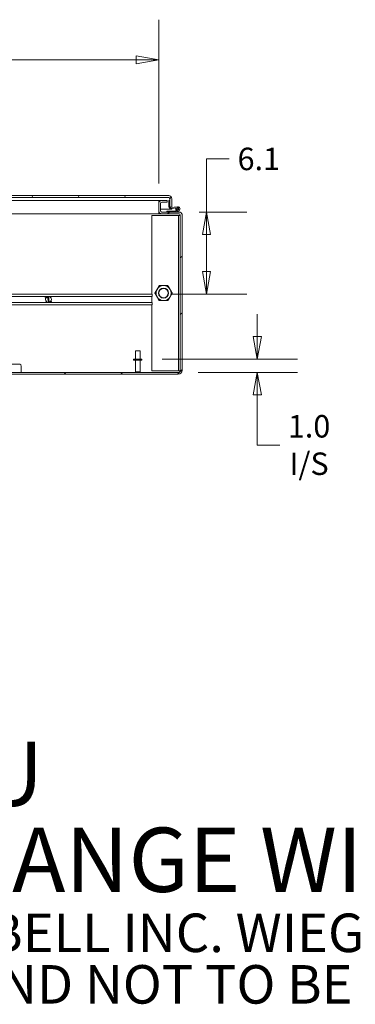
# Model space of a CAD drawing. Units: inches. Extents: x 14 to 392, y 11 to 247.
# Drawn here: x 297 to 322, y 11 to 85 of the extents above; entities that cross this region are included whole.
import ezdxf

# ---------------------------------------------------------------- set-up
doc = ezdxf.new("R2010")
doc.units = ezdxf.units.IN
doc.header["$LTSCALE"] = 24
doc.header["$MEASUREMENT"] = 0
doc.layers.get('0').update_dxf_attribs({"lineweight": 0})
for name, color, linetype, lineweight in [('Dimension (ANSI)', 7, 'Continuous', 5), ('Hatch (ANSI)', 7, 'Continuous', 5), ('Symbol (ANSI)', 7, 'Continuous', 5), ('Visible (ANSI)', 7, 'Continuous', 5)]:
    doc.layers.add(name, color=color, linetype=linetype, lineweight=lineweight)
doc.styles.add('Note Text (ANSI)', font='tahoma.ttf')
doc.styles.add('ROMANS', font='tahoma.ttf')
doc.dimstyles.new('Default (ANSI)', dxfattribs={"dimscale": 24, "dimtxt": 0.07, "dimasz": 0.07, "dimexe": 0.125, "dimexo": 0.0625, "dimgap": 0.031496, "dimtad": 0, "dimtih": 1, "dimtoh": 1, "dimrnd": 1e-08, "dimzin": 0, "dimdsep": 46, "dimtxsty": 'ROMANS', "dimblk": 'Filled-1', "dimcen": 0.09, "dimdle": 0.393701, "dimclrd": 256, "dimclre": 256, "dimclrt": 256, "dimadec": 0, "dimazin": 0, "dimtfac": 0.928571, "dimtofl": 0, "dimtmove": 0, "dimatfit": 3, "dimfxl": 1, "dimtolj": 1, "dimtzin": 0, "dimlwd": -1, "dimlwe": -1, "dimarcsym": 0})

# ---------------------------------------------------------------- blocks, each defined once
blk = doc.blocks.new('Filled-1')
at = {"color": 0}
for p, q in [((0, 0), (-1, 0.179)), ((-1, 0.179), (-1, -0.179)), ((-1, 0), (0, 0)), ((-1, -0.179), (0, 0))]:
    blk.add_line(p, q, dxfattribs=at)
at = {"color": 0, "flags": 128}
blk.add_lwpolyline([(-1, -0.179), (0, 0), (-1, 0.179), (-1, -0.179)], dxfattribs=at)
at = {"color": 0}
blk.add_solid([(-1, -0.179), (0, 0), (-1, 0.179), (-1, -0.179)], dxfattribs=at)
blk = doc.blocks.new('*D8')
at = {"layer": 'Defpoints', "color": 0, "transparency": 16777216}
for p in [(305.762, 59.237), (308.472, 58.237), (314.394, 58.237)]:
    blk.add_point(p, dxfattribs=at)
at = {"layer": 'Dimension (ANSI)', "transparency": 16777216}
for p, q in [((314.394, 60.917), (314.394, 62.597)), ((307.262, 59.237), (317.394, 59.237)), ((309.972, 58.237), (317.394, 58.237)), ((314.394, 56.557), (314.394, 54.877)), ((314.394, 52.809), (314.394, 54.877)), ((316.074, 52.809), (314.394, 52.809))]:
    blk.add_line(p, q, dxfattribs=at)
at = {"layer": 'Dimension (ANSI)', "transparency": 16777216, "xscale": 1.680000007152557, "yscale": 1.680000007152557, "zscale": 1.680000007152557}
for p, rotation in [((314.394, 59.237), 270), ((314.394, 58.237), 90)]:
    blk.add_blockref('Filled-1', p, dxfattribs=dict(at, rotation=rotation))
at = {"layer": 'Dimension (ANSI)', "transparency": 16777216, "insert": (318.266, 52.809), "char_height": 1.68, "attachment_point": 5, "style": 'ROMANS'}
blk.add_mtext('\\A1;1.0\\PI/S', dxfattribs=at)
blk = doc.blocks.new('*D15')
at = {"layer": 'Defpoints', "color": 0, "transparency": 16777216}
for p in [(308.535, 70.228), (306.512, 64.094), (310.6, 64.094)]:
    blk.add_point(p, dxfattribs=at)
at = {"layer": 'Dimension (ANSI)', "transparency": 16777216}
for p, q in [((310.6, 70.228), (310.6, 74.198)), ((310.6, 74.198), (312.28, 74.198)), ((310.035, 70.228), (313.6, 70.228)), ((310.6, 65.774), (310.6, 68.548)), ((308.012, 64.094), (313.6, 64.094))]:
    blk.add_line(p, q, dxfattribs=at)
at = {"layer": 'Dimension (ANSI)', "transparency": 16777216, "xscale": 1.680000007152557, "yscale": 1.680000007152557, "zscale": 1.680000007152557}
for p, rotation in [((310.6, 70.228), 90), ((310.6, 64.094), 270)]:
    blk.add_blockref('Filled-1', p, dxfattribs=dict(at, rotation=rotation))
at = {"layer": 'Dimension (ANSI)', "transparency": 16777216, "insert": (314.506, 74.198), "char_height": 1.68, "attachment_point": 5, "style": 'ROMANS'}
blk.add_mtext('\\A1;6.1', dxfattribs=at)
blk = doc.blocks.new('*D29')
at = {"layer": 'Defpoints', "color": 0, "transparency": 16777216}
for p in [(307.012, 81.608), (236.762, 70.866), (307.012, 70.866)]:
    blk.add_point(p, dxfattribs=at)
at = {"layer": 'Dimension (ANSI)', "transparency": 16777216}
for p, q in [((236.762, 72.366), (236.762, 84.608)), ((307.012, 72.366), (307.012, 84.608)), ((238.442, 81.608), (262.282, 81.608)), ((305.332, 81.608), (281.492, 81.608))]:
    blk.add_line(p, q, dxfattribs=at)
at = {"layer": 'Dimension (ANSI)', "transparency": 16777216, "xscale": 1.680000007152557, "yscale": 1.680000007152557, "zscale": 1.680000007152557, "rotation": 180}
blk.add_blockref('Filled-1', (236.762, 81.608), dxfattribs=at)
at = {"layer": 'Dimension (ANSI)', "transparency": 16777216, "xscale": 1.680000007152557, "yscale": 1.680000007152557, "zscale": 1.680000007152557}
blk.add_blockref('Filled-1', (307.012, 81.608), dxfattribs=at)
at = {"layer": 'Dimension (ANSI)', "transparency": 16777216, "insert": (271.887, 81.608), "char_height": 1.68, "attachment_point": 5, "style": 'ROMANS'}
blk.add_mtext('\\A1;\\fTahoma|b0|i0;\\H1.6800;(70.25) OPENING', dxfattribs=at)

msp = doc.modelspace()

# ---------------------------------------------------------------- hatches: boundary and pattern name
at = {"layer": 'Hatch (ANSI)'}
h = msp.add_hatch(dxfattribs=at)
h.set_pattern_fill('ANSI31', color=256, scale=24, angle=15, style=0)
edge = h.paths.add_edge_path()
edge.add_line((273.0008, 70.4533), (273.0008, 71.2256))
edge.add_ellipse((273.0946, 71.2256), major_axis=(-0.0937, 0), ratio=1, start_angle=270, end_angle=360, ccw=False)
edge.add_line((273.0946, 71.3193), (307.7641, 71.3193))
edge.add_ellipse((307.7641, 71.2256), major_axis=(0, 0.0937), ratio=1, start_angle=270, end_angle=360, ccw=False)
edge.add_line((307.8578, 71.2256), (307.8578, 71.0817))
edge.add_line((307.8578, 71.0817), (307.8578, 70.637))
edge.add_line((307.8578, 70.637), (307.8578, 70.5833))
edge.add_line((307.8578, 70.5833), (307.8909, 70.5833))
edge.add_line((307.8909, 70.5833), (307.9918, 70.5833))
edge.add_line((307.9918, 70.5833), (307.9918, 71.2256))
edge.add_ellipse((307.7641, 71.2256), major_axis=(0.2278, 0), ratio=1, start_angle=0, end_angle=90)
edge.add_line((307.7641, 71.4533), (273.0946, 71.4533))
edge.add_ellipse((273.0946, 71.2256), major_axis=(0, 0.2277), ratio=1, start_angle=0, end_angle=90)
edge.add_line((272.8668, 71.2256), (272.8668, 70.4533))
edge.add_line((272.8668, 70.4533), (273.0008, 70.4533))
h = msp.add_hatch(dxfattribs=at)
h.set_pattern_fill('ANSI31', color=256, scale=24, style=0)
edge = h.paths.add_edge_path()
edge.add_ellipse((235.2402, 70.0002), major_axis=(0, 0.2278), ratio=1, start_angle=0, end_angle=90)
edge.add_line((235.0125, 70.0002), (235.0125, 58.3932))
edge.add_ellipse((235.3027, 58.3932), major_axis=(-0.2902, 0), ratio=1, start_angle=0, end_angle=90)
edge.add_line((235.3027, 58.1029), (308.4722, 58.1029))
edge.add_ellipse((308.4722, 58.3932), major_axis=(0, -0.2902), ratio=1, start_angle=0, end_angle=90)
edge.add_line((308.7625, 58.3932), (308.7625, 70.0002))
edge.add_ellipse((308.5347, 70.0002), major_axis=(0.2277, 0), ratio=1, start_angle=0, end_angle=90)
edge.add_line((308.5347, 70.2279), (308.2402, 70.2279))
edge.add_line((308.2402, 70.2279), (307.6152, 70.2279))
edge.add_line((307.6152, 70.2279), (307.2402, 70.2279))
edge.add_ellipse((307.2402, 70.3217), major_axis=(0, -0.0938), ratio=1, start_angle=270, end_angle=360, ccw=False)
edge.add_line((307.1465, 70.3217), (307.1465, 70.8662))
edge.add_ellipse((307.2402, 70.8662), major_axis=(-0.0938, 0), ratio=1, start_angle=270, end_angle=360, ccw=False)
edge.add_line((307.2402, 70.9599), (307.6375, 70.9599))
edge.add_line((307.6375, 70.9599), (307.6375, 71.0939))
edge.add_line((307.6375, 71.0939), (307.2402, 71.0939))
edge.add_ellipse((307.2402, 70.8662), major_axis=(0, 0.2278), ratio=1, start_angle=0, end_angle=90)
edge.add_line((307.0125, 70.8662), (307.0125, 70.3217))
edge.add_ellipse((307.2402, 70.3217), major_axis=(-0.2278, 0), ratio=1, start_angle=0, end_angle=90)
edge.add_line((307.2402, 70.0939), (308.5347, 70.0939))
edge.add_ellipse((308.5347, 70.0002), major_axis=(0, 0.0937), ratio=1, start_angle=270, end_angle=360, ccw=False)
edge.add_line((308.6285, 70.0002), (308.6285, 58.3932))
edge.add_ellipse((308.4722, 58.3932), major_axis=(0.1562, 0), ratio=1, start_angle=270, end_angle=360, ccw=False)
edge.add_line((308.4722, 58.2369), (289.0909, 58.2369))
edge.add_line((289.0909, 58.2369), (288.9141, 58.2369))
edge.add_line((288.9141, 58.2369), (283.6108, 58.2369))
edge.add_line((283.6108, 58.2369), (283.434, 58.2369))
edge.add_line((283.434, 58.2369), (261.2159, 58.2369))
edge.add_line((261.2159, 58.2369), (261.0391, 58.2369))
edge.add_line((261.0391, 58.2369), (255.7358, 58.2369))
edge.add_line((255.7358, 58.2369), (255.559, 58.2369))
edge.add_line((255.559, 58.2369), (235.3027, 58.2369))
edge.add_ellipse((235.3027, 58.3932), major_axis=(0, -0.1562), ratio=1, start_angle=270, end_angle=360, ccw=False)
edge.add_line((235.1465, 58.3932), (235.1465, 70.0002))
edge.add_ellipse((235.2402, 70.0002), major_axis=(-0.0938, 0), ratio=1, start_angle=270, end_angle=360, ccw=False)
edge.add_line((235.2402, 70.0939), (236.5347, 70.0939))
edge.add_ellipse((236.5347, 70.3217), major_axis=(0, -0.2278), ratio=1, start_angle=0, end_angle=90)
edge.add_line((236.7625, 70.3217), (236.7625, 70.8662))
edge.add_ellipse((236.5347, 70.8662), major_axis=(0.2278, 0), ratio=1, start_angle=0, end_angle=90)
edge.add_line((236.5347, 71.0939), (236.1375, 71.0939))
edge.add_line((236.1375, 71.0939), (236.1375, 70.9599))
edge.add_line((236.1375, 70.9599), (236.5347, 70.9599))
edge.add_ellipse((236.5347, 70.8662), major_axis=(0, 0.0938), ratio=1, start_angle=270, end_angle=360, ccw=False)
edge.add_line((236.6285, 70.8662), (236.6285, 70.3217))
edge.add_ellipse((236.5347, 70.3217), major_axis=(0.0938, 0), ratio=1, start_angle=270, end_angle=360, ccw=False)
edge.add_line((236.5347, 70.2279), (236.1597, 70.2279))
edge.add_line((236.1597, 70.2279), (235.5347, 70.2279))
edge.add_line((235.5347, 70.2279), (235.2402, 70.2279))
h = msp.add_hatch(dxfattribs=at)
h.set_pattern_fill('ANSI31', color=256, scale=24, angle=15, style=0)
edge = h.paths.add_edge_path()
edge.add_line((307.9178, 70.5014), (308.4372, 70.5477))
edge.add_ellipse((308.4452, 70.458), major_axis=(-0.008, 0.0896), ratio=1, start_angle=54.539243, end_angle=360, ccw=False)
edge.add_line((308.3676, 70.5035), (308.2958, 70.5281))
edge.add_ellipse((308.4452, 70.458), major_axis=(-0.1494, 0.07), ratio=1, start_angle=0, end_angle=300.198068)
edge.add_line((308.4306, 70.6224), (307.9231, 70.5772))
edge.add_ellipse((307.9178, 70.637), major_axis=(0.0053, -0.0598), ratio=1, start_angle=328.306805, end_angle=360, ccw=False)
edge.add_ellipse((307.9178, 70.637), major_axis=(-0.0269, -0.0536), ratio=1, start_angle=296.604101, end_angle=360, ccw=False)
edge.add_line((307.8578, 70.637), (307.8578, 71.0817))
edge.add_line((307.8578, 71.0817), (307.7828, 71.0816))
edge.add_line((307.7828, 71.0816), (307.7828, 70.6247))
edge.add_ellipse((307.9068, 70.6249), major_axis=(-0.124, -0.0002), ratio=1, start_angle=0, end_angle=95)
h = msp.add_hatch(dxfattribs=at)
h.set_pattern_fill('ANSI31', color=256, scale=24, angle=90, style=0)
h.paths.add_polyline_path([(308.247, 70.3029), (307.6152, 70.3029), (307.6152, 70.2279), (308.2402, 70.2279), (308.2502, 70.2308), (308.2502, 70.3039)])
h = msp.add_hatch(dxfattribs=at)
h.set_pattern_fill('ANSI31', color=256, scale=24, angle=75, style=0)
edge = h.paths.add_edge_path()
edge.add_ellipse((308.4452, 70.458), major_axis=(0, -0.06), ratio=1, start_angle=0, end_angle=360)

# ---------------------------------------------------------------- linework, layer by layer
at = {"layer": 'Visible (ANSI)'}
for p, q in [((307.7641, 71.4533), (273.0946, 71.4533)), ((273.0946, 71.3193), (307.7641, 71.3193)), ((307.0125, 71.0939), (277.0881, 71.0939)), ((307.0125, 71.0939), (307.0127, 71.0939)), ((307.0125, 71.0939), (307.0125, 70.8662)), ((307.0127, 70.9599), (307.0125, 70.9599)), ((307.0125, 70.8662), (307.0125, 70.3217)), ((307.0127, 71.0939), (307.2402, 71.0939)), ((307.0127, 70.9599), (307.0127, 71.0939)), ((307.0326, 70.9599), (307.0127, 70.9599)), ((307.1465, 70.3217), (307.1465, 70.8662)), ((307.6375, 71.0939), (307.2402, 71.0939)), ((307.2402, 70.9599), (307.6375, 70.9599)), ((307.6375, 70.9599), (307.6375, 71.0939)), ((307.8578, 71.0817), (307.7828, 71.0816)), ((307.7828, 71.0816), (307.7828, 70.6247)), ((307.8571, 71.2256), (307.8571, 71.0817)), ((307.8578, 71.2256), (307.8578, 70.5833)), ((307.8578, 70.637), (307.8578, 71.0817)), ((307.9918, 70.5833), (307.9918, 71.2256)), ((307.0125, 70.0939), (276.7605, 70.0939)), ((306.5035, 69.9779), (308.4722, 69.9779)), ((306.5035, 64.0939), (306.5035, 69.9779)), ((307.0125, 70.3217), (307.0125, 70.0939)), ((307.0125, 70.2279), (307.0281, 70.2279)), ((307.0281, 70.0939), (307.0125, 70.0939)), ((307.0281, 70.2279), (307.0326, 70.2279)), ((307.0281, 70.0939), (307.0281, 70.2279)), ((307.2402, 70.0939), (307.0281, 70.0939)), ((307.1465, 70.4533), (307.8571, 70.4533)), ((308.5347, 70.2279), (307.2402, 70.2279)), ((307.2402, 70.0939), (308.5347, 70.0939)), ((308.247, 70.3029), (307.6152, 70.3029)), ((307.6152, 70.3029), (307.6152, 70.2279)), ((307.6152, 70.2279), (308.2402, 70.2279)), ((307.8571, 70.5113), (307.8571, 70.4533)), ((307.8578, 70.5833), (307.9918, 70.5833)), ((307.8578, 70.4533), (307.8578, 70.511)), ((307.9918, 70.4533), (307.8578, 70.4533)), ((307.9178, 70.5014), (308.4372, 70.5477)), ((308.4306, 70.6224), (307.9231, 70.5772)), ((307.9918, 70.508), (307.9918, 70.4533)), ((308.2402, 70.2279), (308.2502, 70.2308)), ((308.2502, 70.3039), (308.247, 70.3029)), ((308.2502, 70.3039), (308.3394, 70.3314)), ((308.2502, 70.2308), (308.2502, 70.3039)), ((308.4905, 70.2994), (308.2502, 70.2308)), ((308.3676, 70.5035), (308.2958, 70.5281)), ((308.4722, 69.9779), (308.5035, 69.9779)), ((308.6285, 69.9779), (308.5035, 69.9779)), ((308.5035, 58.3529), (308.5035, 69.9779)), ((308.5347, 70.2279), (308.6285, 70.2279)), ((308.6285, 70.2279), (308.6285, 70.2077)), ((308.6285, 70.0002), (308.6285, 58.3932)), ((308.7423, 70.0939), (308.7625, 70.0939)), ((308.7625, 70.0939), (308.7625, 70.0002)), ((308.7625, 58.3932), (308.7625, 70.0002)), ((238.5125, 64.0939), (306.5125, 64.0939)), ((306.5125, 64.0939), (306.5125, 63.9141)), ((238.5125, 63.9141), (306.5125, 63.9141)), ((238.5125, 63.4613), (306.5125, 63.4613)), ((298.5239, 63.9064), (298.5227, 63.9141)), ((298.6124, 63.9064), (298.5239, 63.9064)), ((298.5495, 63.7404), (298.5239, 63.9064)), ((298.59, 63.4769), (298.5739, 63.5812)), ((298.59, 63.4769), (298.6785, 63.4769)), ((298.5924, 63.4613), (298.59, 63.4769)), ((298.6113, 63.9141), (298.6124, 63.9064)), ((298.6441, 63.9064), (298.6429, 63.9141)), ((298.7136, 63.9064), (298.6441, 63.9064)), ((298.6785, 63.4769), (298.6809, 63.4613)), ((298.6963, 63.8748), (298.7544, 63.4972)), ((298.7101, 63.4769), (298.7222, 63.4769)), ((298.7125, 63.4613), (298.7101, 63.4769)), ((298.7124, 63.9141), (298.7136, 63.9064)), ((298.7448, 63.9095), (298.7441, 63.9141)), ((298.8286, 63.5086), (298.7705, 63.8862)), ((298.7802, 63.4739), (298.7821, 63.4613)), ((298.8148, 63.9064), (298.8027, 63.9064)), ((298.8113, 63.4769), (298.8809, 63.4769)), ((298.8137, 63.4613), (298.8113, 63.4769)), ((298.8136, 63.9141), (298.8148, 63.9064)), ((298.8464, 63.9064), (298.8452, 63.9141)), ((298.9349, 63.9064), (298.8464, 63.9064)), ((298.8809, 63.4769), (298.8833, 63.4613)), ((298.9125, 63.4769), (299.001, 63.4769)), ((298.9149, 63.4613), (298.9125, 63.4769)), ((298.9338, 63.9141), (298.9349, 63.9064)), ((298.9349, 63.9064), (298.951, 63.8021)), ((298.9755, 63.643), (299.001, 63.4769)), ((299.001, 63.4769), (299.0034, 63.4613)), ((306.5035, 63.4613), (306.5035, 63.9141)), ((306.5125, 63.4613), (306.5125, 63.2814)), ((238.5125, 63.2814), (306.5125, 63.2814)), ((306.5035, 58.3529), (306.5035, 63.2814)), ((305.285, 59.8619), (305.615, 59.8619)), ((305.285, 59.2369), (305.285, 59.8619)), ((305.615, 59.2369), (305.615, 59.8619)), ((305.7625, 59.2369), (305.1375, 59.2369)), ((305.1375, 59.2369), (305.1375, 59.1519)), ((305.7625, 59.1519), (305.1375, 59.1519)), ((305.285, 59.1519), (305.285, 58.2719)), ((305.615, 59.1519), (305.615, 58.2719)), ((305.7625, 59.2369), (305.7625, 59.1519)), ((308.4722, 58.2369), (235.3027, 58.2369)), ((288.8699, 58.8619), (296.6097, 58.8619)), ((296.7201, 58.7057), (296.7201, 58.2369)), ((305.285, 58.2719), (305.615, 58.2719)), ((305.32, 58.2369), (305.285, 58.2719)), ((305.58, 58.2369), (305.615, 58.2719)), ((308.4722, 58.3529), (306.5035, 58.3529)), ((308.4722, 58.3529), (308.5035, 58.3529)), ((308.5035, 58.3529), (308.6232, 58.3529)), ((235.3027, 58.1029), (308.4722, 58.1029))]:
    msp.add_line(p, q, dxfattribs=at)
for centre, radius in [((308.4452, 70.458), 0.06), ((307.3785, 64.1654), 0.3751), ((307.3785, 64.1654), 0.3486), ((298.7625, 63.6917), 0.2185)]:
    msp.add_circle(centre, radius, dxfattribs=at)
for centre, radius, start, end in [((307.7641, 71.2256), 0.2278, 0, 90), ((307.2402, 70.8662), 0.2278, 90, 180), ((307.2402, 70.8662), 0.0938, 90, 180), ((307.7641, 71.2256), 0.0937, 0, 90), ((307.2402, 70.3217), 0.2278, 180, 270), ((307.2402, 70.3217), 0.0938, 180, 270), ((307.9068, 70.6249), 0.124, 180.089094, 275.089094), ((307.9178, 70.637), 0.06, 180, 275.089094), ((308.4452, 70.458), 0.165, 154.891026, 95.089094), ((308.4452, 70.458), 0.165, 152.033363, 154.891026), ((308.4452, 70.458), 0.09, 149.628337, 95.089094), ((308.4452, 70.458), 0.09, 95.089094, 149.628337), ((308.5347, 70.0002), 0.2277, 0, 90), ((308.5347, 70.0002), 0.0937, 0, 90), ((307.3785, 64.1654), 0.5625, 150, 210), ((307.3785, 64.1654), 0.5625, 90, 150), ((307.3785, 64.1654), 0.5625, 30, 90), ((307.3785, 64.1654), 0.5625, 330, 30), ((298.7625, 63.6917), 0.1947, 87.640654, 109.85167), ((298.7625, 63.6917), 0.1947, 267.640654, 289.85167), ((307.3785, 64.1654), 0.5625, 210, 270), ((307.3785, 64.1654), 0.5625, 270, 330), ((308.4722, 58.3932), 0.2902, 270, 0), ((308.4722, 58.3932), 0.1562, 270, 0)]:
    msp.add_arc(centre, radius, start, end, dxfattribs=at)
msp.add_ellipse((296.6097, 58.7057), major_axis=(0, 0.1562), ratio=0.7071068, start_param=4.712389, end_param=6.2831853, dxfattribs=at)
msp.add_open_spline([(307.7641, 71.3193), (307.7863, 71.3193), (307.8086, 71.2976), (307.8308, 71.2658), (307.8396, 71.2533), (307.8483, 71.2394), (307.8571, 71.2256)], degree=3, knots=[0, 0, 0, 0, 1.1271971, 1.1271971, 1.1271971, 1.5707963, 1.5707963, 1.5707963, 1.5707963], dxfattribs=at)
msp.add_open_spline([(307.8571, 71.2256), (307.8529, 71.2417), (307.8487, 71.2579), (307.8445, 71.2737)], degree=3, dxfattribs=at)
for points in [[(306.7289, 64.1654), (306.816, 64.3161), (306.8913, 64.4467)], [(306.8913, 63.8842), (306.816, 64.0147), (306.7289, 64.1654)], [(306.8913, 64.4467), (306.9667, 64.5772), (307.0537, 64.7279)], [(307.0537, 64.7279), (307.2277, 64.7279), (307.3785, 64.7279)], [(307.3785, 64.7279), (307.5292, 64.7279), (307.7032, 64.7279)], [(307.7032, 64.7279), (307.7902, 64.5772), (307.8656, 64.4467)], [(307.8656, 64.4467), (307.941, 64.3161), (308.028, 64.1654)], [(308.028, 64.1654), (307.941, 64.0147), (307.8656, 63.8842)], [(307.0537, 63.6029), (306.9667, 63.7536), (306.8913, 63.8842)], [(307.3785, 63.6029), (307.2277, 63.6029), (307.0537, 63.6029)], [(307.7032, 63.6029), (307.5292, 63.6029), (307.3785, 63.6029)], [(307.8656, 63.8842), (307.7902, 63.7536), (307.7032, 63.6029)]]:
    msp.add_rational_spline(points, [1, 1.0379548493, 1], degree=2, dxfattribs=at)

# ---------------------------------------------------------------- texts
at = {"layer": 'Symbol (ANSI)', "insert": (226.929, 20.3479), "char_height": 2.4, "width": 177.201291, "attachment_point": 4, "line_spacing_factor": 0.802644, "style": 'Note Text (ANSI)'}
msp.add_mtext('{\\fRomanS|b0|i0|c0|p2;\\H2x;PART#: WA72CPX7312U\\P(DATA SUBJECT TO CHANGE WITHOUT NOTICE)\\H1.6157x; \\H0.61894x;\\P \\H1.352x; \\H0.73963x;\\P\\H0.6x;THIS DRAWING IS PROPERTY OF HUBBELL INC. WIEGMANN\\H1.5633x; \\H0.63966x;\\PALL INFORMATION IS PROPRIETARY AND NOT TO BE DUPLICATED\\H1.234x; \\H0.81039x;\\P\\H1.2571x; }', dxfattribs=at)

# ---------------------------------------------------------------- dimensions: what is measured, and where the dimension line sits
at = {"layer": 'Dimension (ANSI)'}
dim = msp.add_linear_dim(base=(307.0125, 81.6077), p1=(236.7625, 70.8662), p2=(307.0125, 70.8662), text='\\fTahoma|b0|i0;\\H1.6800;(<>) OPENING', dimstyle='Default (ANSI)', override={"dimgap": 0.031496, "dimtih": 0, "dimtoh": 0, "dimdec": 2, "dimtol": 0, "dimlim": 0, "dimtp": 0, "dimtm": 0, "dimtdec": 2, "dimatfit": 1}, dxfattribs=at)
dim.commit()
dim.dimension.update_dxf_attribs({"geometry": '*D29', "text_midpoint": (271.8875, 81.6077), "dimtype": 160})
dim = msp.add_linear_dim(base=(310.6003, 64.0939), p1=(308.5347, 70.2279), p2=(306.5125, 64.0939), angle=90, dimstyle='Default (ANSI)', override={"dimgap": 0.031496, "dimdec": 1, "dimtol": 0, "dimlim": 0, "dimtp": 0, "dimtm": 0, "dimtdec": 1, "dimatfit": 2}, dxfattribs=at)
dim.commit()
dim.dimension.update_dxf_attribs({"geometry": '*D15', "text_midpoint": (314.5058, 74.1982), "dimtype": 160})
dim = msp.add_linear_dim(base=(314.3937, 58.2369), p1=(305.7625, 59.2369), p2=(308.4722, 58.2369), angle=90, text='<>\\PI/S', dimstyle='Default (ANSI)', override={"dimgap": 0.031496, "dimdec": 1, "dimtol": 0, "dimlim": 0, "dimtp": 0, "dimtm": 0, "dimtdec": 2, "dimtmove": 1, "dimatfit": 1}, dxfattribs=at)
dim.commit()
dim.dimension.update_dxf_attribs({"geometry": '*D8', "text_midpoint": (314.4971, 52.8094), "dimtype": 160})

doc.saveas('drawing.dxf')
